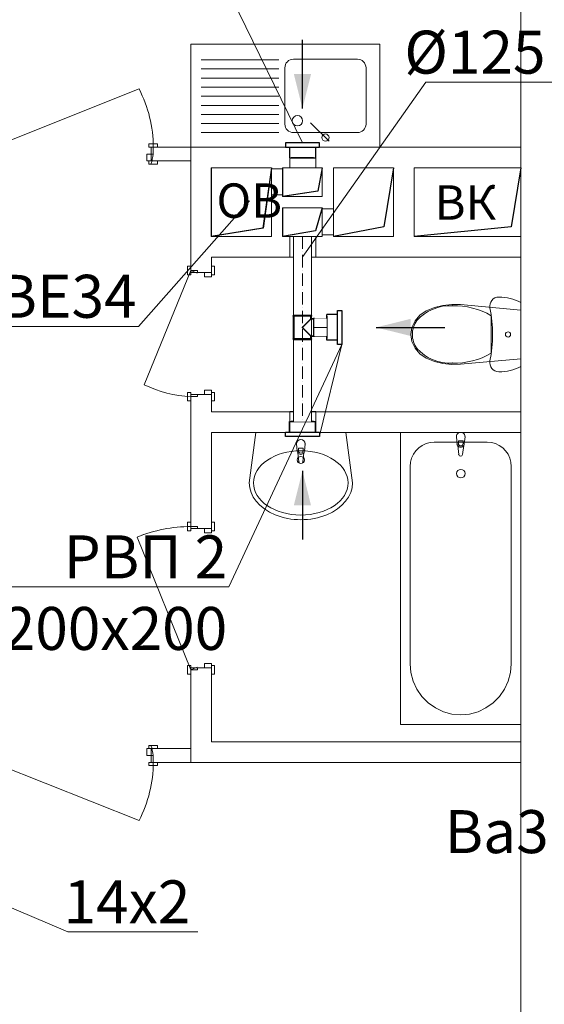
# Model space of a CAD drawing. Units: millimetres. Extents: x -2841342 to 2740563, y -311727 to 116504.
# Drawn here: x 133735 to 136785, y -82170 to -76440 of the extents above; entities that cross this region are included whole.
import ezdxf
from ezdxf import colors
from ezdxf.entities.mleader import LeaderData, LeaderLine
from ezdxf.math import Vec2, Vec3

# ---------------------------------------------------------------- set-up
doc = ezdxf.new("R2010")
doc.units = ezdxf.units.MM
doc.set_wipeout_variables(frame=1)
doc.linetypes.add('ACAD_ISO10W100', pattern=[18, 12, -3, 0, -3])
for name, color, linetype, lineweight in [('1 Конструкции ОВ', 252, 'Continuous', 0), ('1_ШАХТЫ', 210, 'Continuous', 13), ('1VITYGKA В1', 131, 'Continuous', 30), ('1VITYGKA ест.', 150, 'Continuous', 30), ('1Отопление', 1, 'Continuous', 30)]:
    doc.layers.add(name, color=color, linetype=linetype, lineweight=lineweight)
doc.styles.add('1ОВиК', font='isocpeui.ttf')
doc.styles.add('KJrus', font='isocpeui.ttf', dxfattribs={"height": 250})
doc.styles.add('СГЕНЕРИР_СТИЛЬ_4', font='isocpeur.ttf', dxfattribs={"height": 300})

# ---------------------------------------------------------------- blocks, each defined once
blk = doc.blocks.new('RVP')
at = {"layer": '1VITYGKA ест.'}
blk.add_hatch(color=256, dxfattribs=at).paths.add_polyline_path([(148563.7, 96683.3), (148613.7, 96482.3), (148663.7, 96683.3)], flags=0)
for p, q in [((148613.7, 96482.3), (148613.7, 96882.3)), ((148514.7, 96258.3, 99), (148514.7, 96283.3, 99)), ((148514.7, 96283.3, 99), (148712.7, 96283.3, 99)), ((148712.7, 96258.3, 99), (148514.7, 96258.3, 99)), ((148538.7, 96258.3, 75), (148538.7, 96195.3, 75)), ((148688.7, 96258.3, 75), (148688.7, 96195.3, 75)), ((148712.7, 96283.3, 99), (148712.7, 96258.3, 99)), ((148688.7, 96195.3, 75), (148538.7, 96195.3, 75)), ((148548.7, 96195.3), (148678.7, 96195.3)), ((148613.7, 96195.3), (148613.7, 96194.3))]:
    blk.add_line(p, q, dxfattribs=at)
blk = doc.blocks.new('*U1177')
at = {"linetype": 'Continuous', "ltscale": 200}
blk.add_lwpolyline([(-50, 0), (50, 0), (50, 1077), (-50, 1077), (-50, 0)], dxfattribs=at)
blk.add_wipeout([(-50, 0), (-50, 1077), (50, 1077), (50, 0)], dxfattribs=at)
at = {"color": 7, "linetype": 'ACAD_ISO10W100', "lineweight": 15, "ltscale": 6}
blk.add_lwpolyline([(0, 0), (0, 1077)], dxfattribs=at)
blk = doc.blocks.new('КТР1_100_100')
at = {"lineweight": 35}
for p, q in [((20, 70), (120, 70)), ((0, -50), (0, 50)), ((140, -50), (140, 50))]:
    blk.add_line(p, q, dxfattribs=at)
at = {"lineweight": 5}
for p, q in [((20, 65), (120, 65)), ((5, -50), (5, 50)), ((135, -50), (135, 50))]:
    blk.add_line(p, q, dxfattribs=at)
at = {"lineweight": 35}
for points in [[(20, 65), (20, 50), (5, 50)], [(135, 50), (120, 50), (120, 65)], [(20, 50), (70, 0), (120, 50)], [(5, -50), (135, -50)]]:
    blk.add_lwpolyline(points, dxfattribs=at)
for centre, start, end in [((20, 67.5), 90, 270), ((120, 67.5), 270, 90), ((2.5, 50), 0, 180), ((137.5, 50), 360, 180), ((2.5, -50), 180, 0), ((137.5, -50), 180, 0)]:
    blk.add_arc(centre, 2.5, start, end, dxfattribs=at)
blk = doc.blocks.new('*U623')
at = {"rotation": 269.9999759976462}
blk.add_blockref('КТР1_100_100', (0, 0), dxfattribs=at)
blk = doc.blocks.new('*U1178')
at = {"linetype": 'Continuous', "ltscale": 200}
blk.add_lwpolyline([(0, 50), (0, -50), (71.4, -50), (71.4, 50), (0, 50)], dxfattribs=at)
blk.add_wipeout([(0, 50), (71.4, 50), (71.4, -50), (0, -50)], dxfattribs=at)
at = {"color": 7, "linetype": 'ACAD_ISO10W100', "lineweight": 15, "ltscale": 6}
blk.add_lwpolyline([(0, 0), (71.4, 0)], dxfattribs=at)

msp = doc.modelspace()

# ---------------------------------------------------------------- linework, layer by layer
at = {"layer": '1 Конструкции ОВ'}
for p, q in [((136649.399, -85581.608), (136649.399, -73081.608)), ((136649.399, -85581.608), (136649.399, -73081.608)), ((134499.399, -77261.608), (134499.399, -77181.608)), ((134499.399, -77181.608), (136649.399, -77181.608)), ((134729.399, -77911.608), (134729.399, -77181.608)), ((134499.399, -77261.608), (134729.4, -77261.608)), ((134849.399, -77701.608), (134849.399, -77301.608)), ((134849.399, -77301.608), (135199.399, -77301.608)), ((135199.399, -77301.608), (135199.399, -77701.608)), ((135264.399, -77469.108), (135264.399, -77301.608)), ((135264.399, -77301.608), (135494.399, -77301.608)), ((135494.399, -77301.608), (135494.399, -77469.108)), ((135559.399, -77701.608), (135559.399, -77301.608)), ((135559.399, -77301.608), (135909.399, -77301.608)), ((135909.399, -77301.608), (135909.399, -77701.608)), ((136029.399, -77701.608), (136029.399, -77301.608)), ((136029.399, -77301.608), (136649.399, -77301.608)), ((135494.399, -77469.108), (135264.399, -77469.108)), ((135264.399, -77701.608), (135264.399, -77534.108)), ((135264.399, -77534.108), (135494.399, -77534.108)), ((135494.399, -77534.108), (135494.399, -77701.608)), ((135199.399, -77701.608), (134849.399, -77701.608)), ((135494.399, -77701.608), (135264.399, -77701.608)), ((135909.399, -77701.608), (135559.399, -77701.608)), ((136649.399, -77701.608), (136029.399, -77701.608)), ((134849.399, -77911.608), (134849.399, -77821.608)), ((134849.399, -77821.608), (136649.399, -77821.608)), ((134729.399, -77911.608), (134849.399, -77911.608)), ((134729.399, -79401.608), (134729.399, -78621.608)), ((134729.399, -78621.608), (134849.399, -78621.608)), ((134849.399, -78721.608), (134849.399, -78621.608)), ((134849.399, -78721.608), (136649.399, -78721.608)), ((134849.399, -79401.608), (134849.399, -78841.608)), ((134849.399, -78841.608), (136649.399, -78841.608)), ((134729.399, -79401.608), (134849.399, -79401.608)), ((134729.399, -80761.608), (134729.399, -80211.608)), ((134729.399, -80211.608), (134849.399, -80211.608)), ((134849.399, -80641.608), (134849.399, -80211.608)), ((134849.399, -80641.608), (136649.399, -80641.608)), ((134499.399, -80681.608), (134729.399, -80681.608)), ((134499.399, -80681.608), (134499.399, -80761.608)), ((134499.399, -80761.608), (136649.399, -80761.608))]:
    msp.add_line(p, q, dxfattribs=at)
at = {"layer": '1 Конструкции ОВ', "linetype": 'Continuous'}
for p, q in [((134729.399, -76581.921), (135829.399, -76581.921)), ((134729.399, -76581.921), (134729.399, -77181.921)), ((135829.399, -77181.921), (135829.399, -76581.921)), ((135241.867, -76673.765), (134789.399, -76673.765)), ((135698.617, -76669.812), (135326.524, -76669.812)), ((135241.867, -76726.711), (134789.399, -76726.711)), ((135276.524, -77047.32), (135276.524, -76719.812)), ((135748.617, -76719.812), (135748.617, -77047.32)), ((135241.867, -76779.656), (134789.399, -76779.656)), ((135241.867, -76832.593), (134789.399, -76832.593)), ((134428.712, -76843.161), (133577.399, -77181.608)), ((135241.867, -76885.539), (134789.399, -76885.539)), ((135241.867, -76938.484), (134789.399, -76938.484)), ((135241.867, -76991.429), (134789.399, -76991.429)), ((135241.867, -77044.375), (134789.399, -77044.375)), ((135533.746, -77146.477), (135426.732, -77039.462)), ((135241.867, -77097.32), (134789.399, -77097.32)), ((135698.617, -77097.32), (135326.524, -77097.32)), ((134536.399, -77162.608), (134486.399, -77162.608)), ((134486.399, -77162.608), (134486.399, -77181.608)), ((134536.399, -77181.608), (134536.399, -77162.608)), ((134474.399, -77221.608), (134474.399, -77261.608)), ((134511.399, -77221.608), (134474.399, -77221.608)), ((134486.399, -77181.608), (134536.399, -77181.608)), ((134499.399, -77181.608), (134499.399, -77261.608)), ((134511.399, -77181.608), (134511.399, -77221.608)), ((134474.399, -77261.608), (134549.399, -77261.608)), ((134486.399, -77261.608), (134486.399, -77280.608)), ((134486.399, -77280.608), (134536.399, -77280.608)), ((134536.399, -77280.608), (134536.399, -77261.608)), ((134849.399, -77861.608), (134849.399, -77936.608)), ((134459.396, -78563.921), (134729.399, -77899.608)), ((134710.399, -77924.608), (134710.399, -77874.608)), ((134710.399, -77874.608), (134729.399, -77874.608)), ((134729.399, -77874.608), (134729.399, -77924.608)), ((134769.399, -77899.608), (134729.399, -77899.608)), ((134729.399, -77899.608), (134766.439, -77914.707)), ((134729.399, -77911.608), (134849.399, -77911.608)), ((134769.399, -77911.608), (134769.399, -77899.608)), ((134809.399, -77936.608), (134809.399, -77911.608)), ((134849.399, -77874.608), (134868.399, -77874.608)), ((134868.399, -77874.608), (134868.399, -77924.608)), ((134729.399, -77924.608), (134710.399, -77924.608)), ((134849.399, -77936.608), (134809.399, -77936.608)), ((134868.399, -77924.608), (134849.399, -77924.608)), ((136468.407, -78105.546), (136469.931, -78094.038)), ((136469.931, -78094.038), (136473.944, -78083.145)), ((136473.944, -78083.145), (136480.251, -78073.4)), ((136480.251, -78073.4), (136488.542, -78065.278)), ((136488.542, -78065.278), (136498.415, -78059.175)), ((136498.415, -78059.175), (136509.386, -78055.39)), ((136509.386, -78055.39), (136520.92, -78054.107)), ((136520.92, -78054.107), (136537.576, -78054.596)), ((136537.576, -78054.596), (136554.174, -78056.061)), ((136554.174, -78056.061), (136570.658, -78058.498)), ((136570.658, -78058.498), (136586.97, -78061.897)), ((136586.97, -78061.897), (136603.055, -78066.247)), ((136603.055, -78066.247), (136618.857, -78071.534)), ((136618.857, -78071.534), (136634.322, -78077.738)), ((136634.322, -78077.738), (136649.397, -78084.839)), ((136649.397, -78084.839), (136649.397, -78458.376)), ((136062.091, -78159.208), (136099.287, -78133.61)), ((136099.287, -78133.61), (136146.225, -78114.589)), ((136146.225, -78114.589), (136195.972, -78102.184)), ((136195.972, -78102.184), (136247.317, -78096.696)), ((136247.317, -78096.696), (136299.014, -78098.259)), ((136299.014, -78098.259), (136649.397, -78130.633)), ((136469.447, -78117.108), (136468.407, -78105.546)), ((136476.228, -78155.392), (136469.447, -78117.108)), ((136015.613, -78230.559), (136033.573, -78192.251)), ((136033.573, -78192.251), (136062.091, -78159.208)), ((136044.847, -78190.532), (136044.847, -78190.531)), ((136481.085, -78193.968), (136476.228, -78155.392)), ((136476.354, -78162.666), (136476.354, -78380.549)), ((136484.003, -78232.739), (136481.085, -78193.968)), ((136009.396, -78271.608), (136015.613, -78230.559)), ((136484.977, -78271.608), (136484.003, -78232.739)), ((136015.613, -78312.656), (136009.396, -78271.608)), ((136033.573, -78350.965), (136015.613, -78312.656)), ((136018.036, -78271.607), (136018.036, -78271.608)), ((136481.085, -78349.247), (136484.003, -78310.476)), ((136484.003, -78310.476), (136484.977, -78271.608)), ((136062.091, -78384.008), (136033.573, -78350.965)), ((136476.228, -78387.823), (136481.085, -78349.247)), ((136099.287, -78409.605), (136062.091, -78384.008)), ((136146.225, -78428.626), (136099.287, -78409.605)), ((136195.972, -78441.031), (136146.225, -78428.626)), ((136649.397, -78412.582), (136299.014, -78444.956)), ((136468.407, -78437.669), (136469.447, -78426.107)), ((136469.931, -78449.178), (136468.407, -78437.669)), ((136469.447, -78426.107), (136476.228, -78387.823)), ((136247.317, -78446.519), (136195.972, -78441.031)), ((136299.014, -78444.956), (136247.317, -78446.519)), ((136473.944, -78460.07), (136469.931, -78449.178)), ((136480.251, -78469.815), (136473.944, -78460.07)), ((136488.542, -78477.937), (136480.251, -78469.815)), ((136498.415, -78484.04), (136488.542, -78477.937)), ((136509.386, -78487.825), (136498.415, -78484.04)), ((136520.92, -78489.108), (136509.386, -78487.825)), ((136537.576, -78488.619), (136520.92, -78489.108)), ((136554.174, -78487.154), (136537.576, -78488.619)), ((136570.658, -78484.718), (136554.174, -78487.154)), ((136586.97, -78481.318), (136570.658, -78484.718)), ((136603.055, -78476.968), (136586.97, -78481.318)), ((136618.857, -78471.682), (136603.055, -78476.968)), ((136634.322, -78465.477), (136618.857, -78471.682)), ((136649.397, -78458.376), (136634.322, -78465.477)), ((134710.399, -78658.608), (134710.399, -78608.608)), ((134710.399, -78608.608), (134729.399, -78608.608)), ((134729.399, -78608.608), (134729.399, -78658.608)), ((134809.399, -78596.608), (134849.399, -78596.608)), ((134809.399, -78621.608), (134809.399, -78596.608)), ((134849.399, -78671.608), (134849.399, -78596.608)), ((134849.399, -78608.608), (134868.399, -78608.608)), ((134868.399, -78608.608), (134868.399, -78658.608)), ((134729.399, -78658.608), (134710.399, -78658.608)), ((134729.399, -78621.608), (134849.399, -78621.608)), ((134729.399, -78633.608), (134769.399, -78633.608)), ((134769.399, -78633.608), (134769.399, -78621.608)), ((134868.399, -78658.608), (134849.399, -78658.608)), ((135069.4, -79135.604), (135107.186, -78841.608)), ((135107.186, -78841.608), (135631.614, -78841.608)), ((135107.186, -78842.057), (135107.373, -78842.057)), ((135631.427, -78842.057), (135631.614, -78842.057)), ((135631.614, -78841.608), (135670.122, -79135.604)), ((135949.4, -80541.608), (135949.4, -78841.608)), ((135949.4, -78841.608), (136649.4, -78841.608)), ((136278.4, -78908.561), (136274.4, -78866.608)), ((136285.8, -78891.518), (136285.8, -78906.389)), ((136313, -78891.518), (136285.8, -78891.518)), ((136313, -78906.389), (136313, -78891.518)), ((136324.4, -78866.608), (136320.4, -78908.561)), ((136649.4, -78841.608), (136649.4, -80541.608)), ((135348.4, -78950.652), (135344.4, -78908.699)), ((135355.8, -78933.609), (135355.8, -78948.48)), ((135383, -78933.609), (135355.8, -78933.609)), ((135383, -78948.48), (135383, -78933.609)), ((135394.4, -78908.699), (135390.4, -78950.652)), ((136024.157, -78969.108), (136038.154, -78948.879)), ((136038.154, -78948.879), (136055.41, -78931.418)), ((136055.41, -78931.418), (136075.4, -78917.254)), ((136075.4, -78917.254), (136097.517, -78906.818)), ((136097.517, -78906.818), (136121.09, -78900.427)), ((136121.09, -78900.427), (136145.4, -78898.274)), ((136145.4, -78898.274), (136453.4, -78898.274)), ((136288.3, -78971.008), (136281.671, -78918.074)), ((136317.13, -78918.074), (136310.5, -78971.008)), ((136453.4, -78898.274), (136477.711, -78900.427)), ((136477.711, -78900.427), (136501.283, -78906.818)), ((136501.283, -78906.818), (136523.4, -78917.254)), ((136523.4, -78917.254), (136543.391, -78931.418)), ((136543.391, -78931.418), (136560.647, -78948.879)), ((136560.647, -78948.879), (136574.644, -78969.108)), ((135358.3, -79013.099), (135351.671, -78960.165)), ((135387.13, -78960.165), (135380.5, -79013.099)), ((136007.527, -79015.341), (136013.843, -78991.488)), ((136013.843, -78991.488), (136024.157, -78969.108)), ((136574.644, -78969.108), (136584.957, -78991.488)), ((136584.957, -78991.488), (136591.273, -79015.341)), ((136005.4, -79039.941), (136007.527, -79015.341)), ((136005.4, -80187.441), (136005.4, -79039.941)), ((136591.273, -79015.341), (136593.4, -79039.941)), ((136593.4, -79039.941), (136593.4, -80187.441)), ((134849.399, -79426.608), (134849.399, -79351.608)), ((134729.399, -79364.608), (134710.399, -79364.608)), ((134710.399, -79364.608), (134710.399, -79414.608)), ((134729.399, -79414.608), (134729.399, -79364.608)), ((134729.399, -79389.608), (134769.399, -79389.608)), ((134729.399, -79401.608), (134849.399, -79401.608)), ((134769.399, -79389.608), (134769.399, -79401.608)), ((134809.399, -79401.608), (134809.399, -79426.608)), ((134868.399, -79364.608), (134849.399, -79364.608)), ((134868.399, -79414.608), (134868.399, -79364.608)), ((134455.395, -79435.47), (134418.355, -79450.569)), ((134418.355, -79450.569), (134729.399, -80223.608)), ((134710.399, -79414.608), (134729.399, -79414.608)), ((134809.399, -79426.608), (134849.399, -79426.608)), ((134849.399, -79414.608), (134868.399, -79414.608)), ((134710.399, -80198.608), (134710.399, -80248.608)), ((134729.399, -80198.608), (134710.399, -80198.608)), ((134729.399, -80248.608), (134729.399, -80198.608)), ((134729.399, -80223.608), (134766.439, -80208.508)), ((134729.399, -80211.608), (134849.399, -80211.608)), ((134769.399, -80211.608), (134769.399, -80223.608)), ((134849.399, -80186.608), (134809.399, -80186.608)), ((134809.399, -80186.608), (134809.399, -80211.608)), ((134849.399, -80186.608), (134849.399, -80261.608)), ((134868.399, -80198.608), (134849.399, -80198.608)), ((134868.399, -80248.608), (134868.399, -80198.608)), ((136009.867, -80239.101), (136005.4, -80187.441)), ((136593.4, -80187.441), (136588.934, -80239.101)), ((134710.399, -80248.608), (134729.399, -80248.608)), ((134769.399, -80223.608), (134729.399, -80223.608)), ((134849.399, -80248.608), (134868.399, -80248.608)), ((136023.131, -80289.192), (136009.867, -80239.101)), ((136588.934, -80239.101), (136575.67, -80289.192)), ((136044.789, -80336.191), (136023.131, -80289.192)), ((136575.67, -80289.192), (136554.012, -80336.191)), ((136074.183, -80378.67), (136044.789, -80336.191)), ((136110.421, -80415.339), (136074.183, -80378.67)), ((136524.617, -80378.67), (136488.38, -80415.339)), ((136554.012, -80336.191), (136524.617, -80378.67)), ((136152.4, -80445.084), (136110.421, -80415.339)), ((136488.38, -80415.339), (136446.4, -80445.084)), ((136198.846, -80467), (136152.4, -80445.084)), ((136248.348, -80480.421), (136198.846, -80467)), ((136299.4, -80484.941), (136248.348, -80480.421)), ((136350.453, -80480.421), (136299.4, -80484.941)), ((136399.954, -80467), (136350.453, -80480.421)), ((136446.4, -80445.084), (136399.954, -80467)), ((136649.4, -80541.608), (135949.4, -80541.608)), ((134486.4, -80662.608), (134536.4, -80662.608)), ((134486.4, -80681.608), (134486.4, -80662.608)), ((134536.4, -80662.608), (134536.4, -80681.608)), ((134474.4, -80721.608), (134474.4, -80681.608)), ((134474.4, -80681.608), (134549.4, -80681.608)), ((134511.4, -80721.608), (134474.4, -80721.608)), ((134499.4, -80761.608), (134499.4, -80681.608)), ((134511.4, -80761.608), (134511.4, -80721.608)), ((134428.714, -81100.055), (133577.4, -80761.608)), ((134486.4, -80761.608), (134536.4, -80761.608)), ((134486.4, -80780.608), (134486.4, -80761.608)), ((134536.4, -80780.608), (134486.4, -80780.608)), ((134536.4, -80761.608), (134536.4, -80780.608))]:
    msp.add_line(p, q, dxfattribs=at)
at = {"layer": '1 Конструкции ОВ', "ltscale": 3333.333333}
for p, q in [((135306.06, -77181.608), (135455.989, -77181.608)), ((135306.06, -77301.608), (135306.06, -77181.608)), ((135455.989, -77181.608), (135455.989, -77301.608)), ((135264.399, -77308.696), (135199.399, -77308.696)), ((135199.399, -77308.696), (135199.399, -77458.696)), ((135264.399, -77458.696), (135264.399, -77308.696)), ((135455.989, -77301.608), (135306.06, -77301.608)), ((135199.399, -77458.696), (135264.399, -77458.696)), ((135494.399, -77541.196), (135559.399, -77541.196)), ((135494.399, -77691.196), (135494.399, -77541.196)), ((135559.399, -77541.196), (135559.399, -77691.196)), ((135559.399, -77691.196), (135494.399, -77691.196)), ((135306.06, -77701.608), (135456.06, -77701.608)), ((135306.06, -77821.608), (135306.06, -77701.608)), ((135456.06, -77701.608), (135456.06, -77821.608)), ((135456.06, -77821.608), (135306.06, -77821.608)), ((135306.06, -78719.946), (135456.06, -78719.946)), ((135306.06, -78839.946), (135306.06, -78719.946)), ((135456.06, -78719.946), (135456.06, -78839.946)), ((135456.06, -78839.946), (135306.06, -78839.946))]:
    msp.add_line(p, q, dxfattribs=at)
at = {"layer": '1 Конструкции ОВ', "ltscale": 0.03}
for p, q in [((135199.399, -77301.608), (134849.399, -77301.608)), ((134849.399, -77301.608), (134849.399, -77701.608)), ((135199.399, -77701.608), (135199.399, -77301.608)), ((135494.399, -77301.608), (135264.399, -77301.608)), ((135264.399, -77301.608), (135264.399, -77469.108)), ((135494.399, -77469.108), (135494.399, -77301.608)), ((135559.399, -77301.608), (135909.399, -77301.608)), ((135559.399, -77701.608), (135559.399, -77301.608)), ((135909.399, -77301.608), (135909.399, -77701.608)), ((136649.399, -77301.608), (136029.399, -77301.608)), ((136029.399, -77301.608), (136029.399, -77701.608)), ((136649.399, -77701.608), (136649.399, -77301.608)), ((135264.399, -77469.108), (135494.399, -77469.108)), ((135494.399, -77534.108), (135264.399, -77534.108)), ((135264.399, -77534.108), (135264.399, -77701.608)), ((135494.399, -77701.608), (135494.399, -77534.108)), ((134849.399, -77701.608), (135199.399, -77701.608)), ((135264.399, -77701.608), (135494.399, -77701.608)), ((135909.399, -77701.608), (135559.399, -77701.608)), ((136029.399, -77701.608), (136649.399, -77701.608))]:
    msp.add_line(p, q, dxfattribs=at)
at = {"layer": '1 Конструкции ОВ', "lineweight": 25}
for p, q in [((135199.399, -77301.608), (135149.976, -77652.655)), ((135494.399, -77301.608), (135468.06, -77438.757)), ((135909.399, -77301.608), (135852.369, -77644.627)), ((136649.399, -77301.608), (136592.369, -77644.627)), ((135468.06, -77438.757), (135264.399, -77469.108)), ((135494.399, -77534.108), (135454.942, -77669.621)), ((135149.976, -77652.655), (134849.399, -77701.608)), ((135454.942, -77669.621), (135264.399, -77701.608)), ((135852.369, -77644.627), (135559.399, -77701.608)), ((136592.369, -77644.627), (136029.399, -77701.608))]:
    msp.add_line(p, q, dxfattribs=at)
at = {"layer": '1 Конструкции ОВ', "linetype": 'Continuous'}
for centre, radius in [((135349.359, -77028.11), 30.074), ((135512.953, -77125.684), 20.659)]:
    msp.add_circle(centre, radius, dxfattribs=at)
for centre, radius, start, end in [((135326.524, -76719.812), 50, 90, 179.9999915), ((135698.617, -76719.812), 50, 359.9999279, 89.9999237), ((133777.399, -77181.608), 734, 0, 27.4580762), ((135326.524, -77047.32), 50, 179.9999915, 269.999946), ((135698.617, -77047.32), 50, 269.999946, 359.9999279), ((134243.122, -77197.16), 268.302, 341.8791627, 354.771932), ((134243.124, -80746.055), 268.302, 5.228068, 18.1208373), ((133777.4, -80761.608), 734, 332.5419238, 0)]:
    msp.add_arc(centre, radius, start, end, dxfattribs=at)
at = {"layer": '1 Конструкции ОВ', "linetype": 'Continuous', "extrusion": (0, 0, -1)}
for centre, major_axis, ratio, start_param, end_param in [((136237.093, -78361.068), (-181.709, -181.709), 1, 1.51102756, 2.41196041), ((136261.46, -78529.703), (-300.791, -300.791), 1, 2.33256394, 2.8858711), ((136156.639, -78272.42), (-128.835, 51), 1, -0.37107328, 0.25527683), ((136574.418, -78271.608), (-10.605, 10.605), 1, 0.7853981634489995, 7.068583470628585), ((136156.642, -78270.795), (-128.616, -51.557), 1, -0.25095984, 0.37539027), ((136237.093, -78182.147), (-181.709, 181.709), 1, 3.87122489, 4.77215775), ((136261.46, -78013.512), (-300.791, 300.791), 1, 3.39731421, 3.95062136), ((135369.4, -78908.699), (-17.678, 17.678), 1, -0.78539816, 2.35619449), ((136299.4, -78866.608), (-17.678, -17.678), 1, 0.78539816, 3.92699082), ((135369.4, -78948.752), (-14.91, -14.91), 1, 0.21343587, 0.6951715), ((135369.4, -78948.48), (-9.617, -9.617), 1, 3.92699082, 7.06858347), ((135369.4, -78948.752), (-14.91, 14.91), 1, 2.44642116, 2.92815678), ((136299.4, -78906.661), (-14.91, -14.91), 1, 0.21343587, 0.6951715), ((136299.4, -78906.661), (-14.91, -14.91), 1, 4.49895311, 6.49662118), ((136299.4, -78906.389), (-9.617, 9.617), 1, 2.35619449, 5.49778714), ((136299.4, -78906.661), (-14.91, 14.91), 1, 2.44642116, 2.92815678), ((135369.4, -79002.206), (-14.849, -14.849), 1, 0.7853981634593846, 7.068583470638971), ((135369.4, -78948.752), (0, 21.086), 1, 2.14275862, 4.14042669), ((136299.4, -78969.617), (-7.91, 7.91), 1, 2.48079223, 5.3731894), ((135369.4, -79011.709), (-7.91, 7.91), 1, 2.48079223, 5.3731894), ((136299.4, -79081.608), (-17.678, -17.678), 1, 5.49778714, 11.78097245), ((135370.122, -79135.604), (-300, 0), 0.71334464, 3.14159265, 6.28318531), ((134729.399, -80213.608), (-582.656, -582.656), 1, 1.96912062, 2.35619449)]:
    msp.add_ellipse(centre, major_axis=major_axis, ratio=ratio, start_param=start_param, end_param=end_param, dxfattribs=at)
at = {"layer": '1 Конструкции ОВ', "linetype": 'Continuous'}
msp.add_ellipse((134796.476, -77815.806), major_axis=(-205.924, -797.854), ratio=0.87976207, start_param=-0.19353693, end_param=0.19353693, dxfattribs=at)
at = {"layer": '1 Конструкции ОВ', "linetype": 'Continuous', "extrusion": (0, 0, -1)}
msp.add_ellipse((135369.4, -79135.604), major_axis=(-275, 0), ratio=0.680917, dxfattribs=at)
at = {"layer": '1 Конструкции ОВ', "linetype": 'Continuous'}
for p in [(136251.412, -78104.571), (136476.354, -78162.666), (136044.847, -78352.684), (136251.412, -78438.644), (136324.4, -78866.608), (135348.4, -78950.652), (135394.4, -78908.699), (136278.4, -78908.561), (136317.13, -78918.074), (135387.13, -78960.165), (136288.3, -78971.008), (135358.3, -79013.099)]:
    msp.add_point(p, dxfattribs=at)
at = {"layer": '1_ШАХТЫ'}
for points in [[(135198.896, -77701.608), (134848.896, -77701.608), (134848.896, -77301.608), (135198.896, -77301.608)], [(135493.896, -77301.608), (135493.896, -77469.108), (135263.896, -77469.108), (135263.896, -77301.608)], [(135908.896, -77701.608), (135558.896, -77701.608), (135558.896, -77301.608), (135908.896, -77301.608)], [(136028.896, -77701.608), (136028.896, -77301.608), (136648.896, -77301.608), (136648.896, -77701.608)]]:
    msp.add_lwpolyline(points, close=True, dxfattribs=at)
at = {"layer": '1_ШАХТЫ', "lineweight": 25}
for points in [[(135198.896, -77301.608), (135149.474, -77652.655), (134848.896, -77701.608)], [(135493.896, -77301.608), (135467.557, -77438.757), (135263.896, -77469.108)], [(135908.896, -77301.608), (135851.866, -77644.627), (135558.896, -77701.608)], [(136648.896, -77301.608), (136591.866, -77644.627), (136028.896, -77701.608)]]:
    msp.add_lwpolyline(points, dxfattribs=at)

# ---------------------------------------------------------------- block references
at = {"layer": '1VITYGKA ест.', "xscale": -1}
msp.add_blockref('RVP', (283992.667, -173439.472, -99), dxfattribs=at)
at = {"layer": '1VITYGKA ест.'}
for p, rotation in [((39325.015, 70382.997, -75), 270), ((283992.667, 17417.123, -75), 180)]:
    msp.add_blockref('RVP', p, dxfattribs=dict(at, rotation=rotation))

# ---------------------------------------------------------------- texts
at = {"layer": '1_ШАХТЫ', "char_height": 200, "attachment_point": 1, "style": 'СГЕНЕРИР_СТИЛЬ_4'}
for s, insert in [('ОВ', (134878.874, -77392.845)), ('ВК', (136148.428, -77403.826))]:
    msp.add_mtext_dynamic_manual_height_columns(s, width=121.44906, gutter_width=1500, heights=[0], dxfattribs=dict(at, insert=insert))

# ---------------------------------------------------------------- leaders
at = {"layer": '1VITYGKA В1', "lineweight": 50}
ml = msp.add_multileader_mtext('Standard', dxfattribs=at)
ml.set_content('Ва3"Сомрасt 100"', color=7, style='KJrus')
ml.set_leader_properties(color=7, lineweight=13)
ml.build(insert=Vec2(0, 0))
ml.multileader.update_dxf_attribs({"text_left_attachment_type": 6, "text_right_attachment_type": 6})
ctx = ml.context
ctx.base_point, ctx.char_height, ctx.plane_origin = Vec3(136280.015, -81339.806), 250, Vec3(138186.679, -82653.712)
ctx.left_attachment, ctx.right_attachment, ctx.text_align_type = 6, 6, 2
notes = []
notes.append((ctx, [(0, (1, 1, 0), (138354.325, -81339.806), (-1, 0), 8, [(1, [(138647.286, -80539.043)], 0, [])])]))
ctx.mtext.insert, ctx.mtext.width, ctx.mtext.alignment, ctx.mtext.flow_direction = Vec3(138344.325, -81039.806), 1492.92665, 3, 5
at = {"layer": '1VITYGKA ест.'}
ml = msp.add_multileader_mtext('Standard', dxfattribs=at)
ml.set_content('РВП 2\\P200х200', color=7, style='KJrus')
ml.set_leader_properties(color=7, lineweight=13)
ml.build(insert=Vec2(0, 0))
ml.multileader.update_dxf_attribs({"text_left_attachment_type": 6, "text_right_attachment_type": 6})
ctx = ml.context
ctx.base_point, ctx.char_height, ctx.plane_origin = Vec3(133510.372, -75995.171), 250, Vec3(133316.042, -75777.756)
ctx.left_attachment, ctx.right_attachment, ctx.text_align_type = 6, 6, 2
notes.append((ctx, [(0, (1, 1, 0), (134812.713, -75995.171), (-1, 0), 8, [(1, [(135378.93, -77156.174)], 0, [])])]))
ctx.mtext.insert, ctx.mtext.alignment, ctx.mtext.flow_direction = Vec3(134802.713, -75695.171), 3, 5
ml = msp.add_multileader_mtext('Standard', dxfattribs=at)
ml.set_content('ВЕ34', color=7, style='KJrus')
ml.set_leader_properties(color=7, lineweight=13)
ml.build(insert=Vec2(0, 0))
ml.multileader.update_dxf_attribs({"text_left_attachment_type": 6, "text_right_attachment_type": 6})
ctx = ml.context
ctx.base_point, ctx.char_height, ctx.plane_origin = Vec3(133637.335, -78224.632, 123), 250, Vec3(131419.978, -78227.045, 123)
ctx.left_attachment, ctx.right_attachment, ctx.text_align_type = 6, 6, 2
notes.append((ctx, [(1, (1, 1, 0), (134424.713, -78224.632, 123), (-1, 0), 8, [(0, [(135072.831, -77491.852, 123)], 0, [])])]))
ctx.mtext.insert, ctx.mtext.alignment, ctx.mtext.flow_direction = Vec3(134414.713, -77924.632, 123), 3, 5
at = {"layer": '1Отопление'}
ml = msp.add_multileader_mtext('Standard', dxfattribs=at)
ml.set_content('14х2', color=7, style='1ОВиК')
ml.set_leader_properties(color=7, lineweight=20)
ml.build(insert=Vec2(0, 0))
ml.multileader.update_dxf_attribs({"text_left_attachment_type": 6, "text_right_attachment_type": 6})
ctx = ml.context
ctx.base_point, ctx.char_height, ctx.plane_origin = Vec3(134023.366, -81748.486), 250, Vec3(137918.523, -83960.244)
ctx.left_attachment, ctx.right_attachment, ctx.text_align_type = 6, 6, 1
notes.append((ctx, [(0, (1, 1, 0), (134015.366, -81748.486), (1, 0), 8, [(0, [(133479.988, -81711.734), (133383.345, -81480.215)], 0, [])])]))
ctx.mtext.insert, ctx.mtext.alignment, ctx.mtext.flow_direction = Vec3(134358.415, -81448.486), 2, 5
for ctx, leaders in notes:
    for number, flags, end, landing, length, lines in leaders:
        leader = LeaderData()
        leader.index, (leader.has_last_leader_line, leader.has_dogleg_vector, leader.attachment_direction) = number, flags
        leader.last_leader_point, leader.dogleg_vector, leader.dogleg_length = Vec3(end), Vec3(landing), length
        for number, points, colour, breaks in lines:
            line = LeaderLine()
            line.index, line.vertices, line.color, line.breaks = number, Vec3.list(points), colors.encode_raw_color(colour), breaks
            leader.lines.append(line)
        ctx.leaders.append(leader)

# ---------------------------------------------------------------- next in the draw order: block references
at = {"layer": '1VITYGKA ест.', "color": 5, "linetype": 'Continuous', "ltscale": 200, "xscale": -1, "rotation": 180}
msp.add_blockref('*U1177', (135378.929, -77701.174), dxfattribs=at)

# ---------------------------------------------------------------- next in the draw order: linework, layer by layer
at = {"layer": '1_ШАХТЫ'}
msp.add_lwpolyline([(135493.896, -77534.108), (135493.896, -77701.608), (135263.896, -77701.608), (135263.896, -77534.108)], close=True, dxfattribs=at)
at = {"layer": '1_ШАХТЫ', "lineweight": 25}
msp.add_lwpolyline([(135493.896, -77534.108), (135454.439, -77669.621), (135263.896, -77701.608)], dxfattribs=at)

# ---------------------------------------------------------------- next in the draw order: block references
at = {"layer": '1VITYGKA ест.', "linetype": 'Continuous', "lineweight": 9, "xscale": -1, "rotation": 180}
for p in [(135377.93, -78300.74, -75), (135378.93, -78300.74, -75)]:
    msp.add_blockref('*U623', p, dxfattribs=at)

# ---------------------------------------------------------------- next in the draw order: leaders
at = {"layer": '1VITYGKA ест.'}
ml = msp.add_multileader_mtext('Standard', dxfattribs=at)
ml.set_content('\\pxi-3,l4,t4;%%C125', color=7, style='KJrus')
ml.set_leader_properties(color=7, lineweight=13)
ml.build(insert=Vec2(0, 0))
ml.multileader.update_dxf_attribs({"text_left_attachment_type": 6, "text_right_attachment_type": 6})
ctx = ml.context
ctx.base_point, ctx.char_height, ctx.plane_origin = Vec3(136103.965, -76803.95), 250, Vec3(130969.442, -78026.039)
ctx.left_attachment, ctx.right_attachment, ctx.text_align_type = 6, 6, 2
notes = []
notes.append((ctx, [(0, (1, 1, 0), (136095.965, -76803.95), (1, 0), 8, [(1, [(135378.929, -77821.174)], 0, [])])]))
ctx.mtext.insert, ctx.mtext.alignment, ctx.mtext.flow_direction = Vec3(136792.329, -76503.95), 3, 5
ml = msp.add_multileader_mtext('Standard', dxfattribs=at)
ml.set_content('РВП 2\\P200х200', color=7, style='KJrus')
ml.set_leader_properties(color=7, lineweight=13)
ml.build(insert=Vec2(0, 0))
ml.multileader.update_dxf_attribs({"text_left_attachment_type": 6, "text_right_attachment_type": 6})
ctx = ml.context
ctx.base_point, ctx.char_height, ctx.plane_origin = Vec3(133649.311, -79740.797), 250, Vec3(133454.981, -79523.383)
ctx.left_attachment, ctx.right_attachment, ctx.text_align_type = 6, 6, 2
notes.append((ctx, [(0, (1, 1, 0), (134951.652, -79740.797), (-1, 0), 8, [(0, [(135477.93, -78866.174), (135608.313, -78329.74)], 0, [])])]))
ctx.mtext.insert, ctx.mtext.alignment, ctx.mtext.flow_direction = Vec3(134941.652, -79440.797), 3, 5
for ctx, leaders in notes:
    for number, flags, end, landing, length, lines in leaders:
        leader = LeaderData()
        leader.index, (leader.has_last_leader_line, leader.has_dogleg_vector, leader.attachment_direction) = number, flags
        leader.last_leader_point, leader.dogleg_vector, leader.dogleg_length = Vec3(end), Vec3(landing), length
        for number, points, colour, breaks in lines:
            line = LeaderLine()
            line.index, line.vertices, line.color, line.breaks = number, Vec3.list(points), colors.encode_raw_color(colour), breaks
            leader.lines.append(line)
        ctx.leaders.append(leader)

# ---------------------------------------------------------------- next in the draw order: block references
at = {"layer": '1VITYGKA ест.', "color": 5, "linetype": 'Continuous', "ltscale": 200, "xscale": -1, "rotation": 180}
msp.add_blockref('*U1178', (135447.93, -78230.74, -75), dxfattribs=at)

doc.saveas('drawing.dxf')
